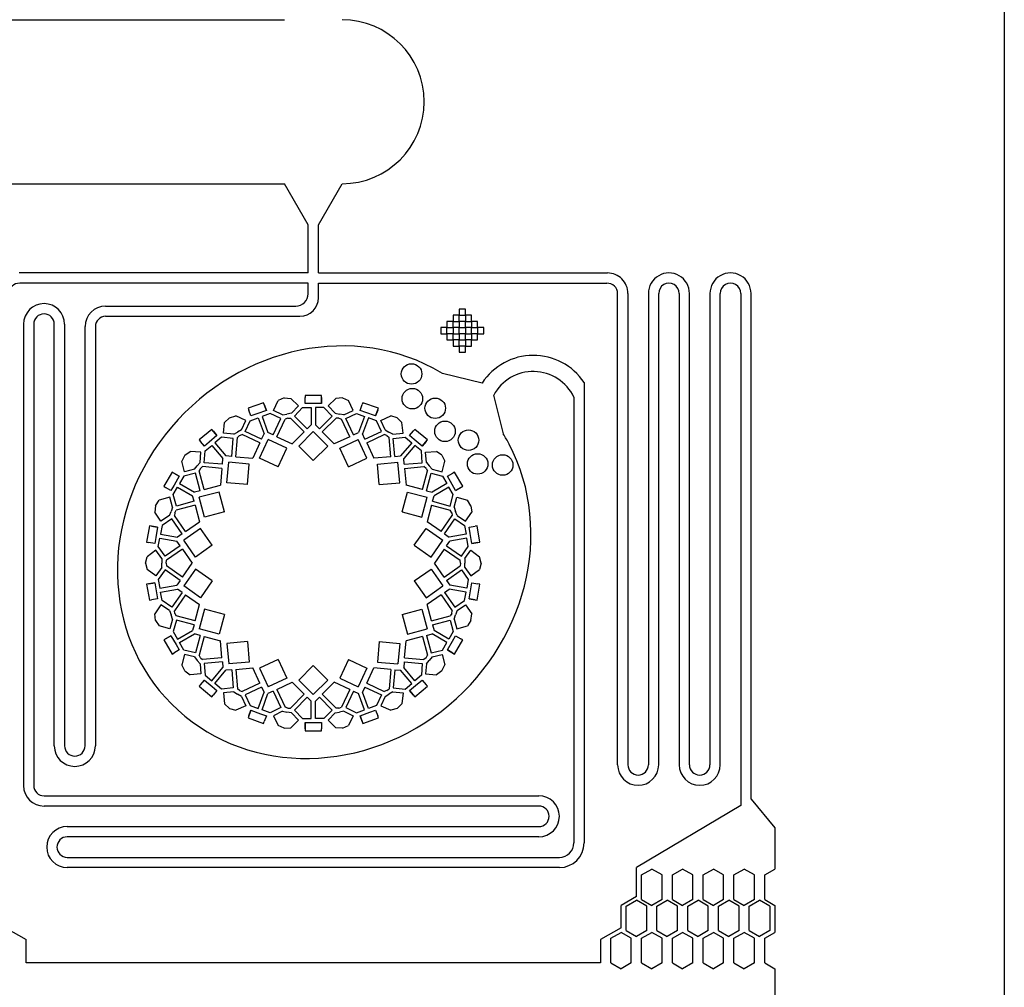
# Model space of a CAD drawing. Units: inches. Extents: x 13966 to 89104, y 93 to 201757.
# Drawn here: x 74838 to 79636, y 167938 to 172657 of the extents above; entities that cross this region are included whole.
import ezdxf

# ---------------------------------------------------------------- set-up
doc = ezdxf.new("R2010")
doc.units = ezdxf.units.IN

msp = doc.modelspace()

# ---------------------------------------------------------------- linework, layer by layer
for p, q in [((71908.9, 172656.8), (76127.9, 172656.8)), ((71908.9, 171856.8), (76127.9, 171856.8)), ((76243.4, 171656.8), (76127.9, 171856.8)), ((76293.4, 171656.8), (76408.9, 171856.8)), ((76243.4, 171421.5), (76243.4, 171656.8)), ((76293.4, 171521.5), (76293.4, 171656.8)), ((76293.4, 171421.5), (76293.4, 171521.5)), ((76243.4, 171421.5), (74835.2, 171421.6)), ((76293.4, 171421.5), (77701.7, 171421.6)), ((76243.4, 171371.5), (74837.5, 171371.5)), ((76243.4, 171320.1), (76243.4, 171371.5)), ((76293.4, 171300.1), (76293.4, 171371.5)), ((76293.4, 171371.5), (77699.3, 171371.5)), ((77751.7, 169023), (77751.7, 171321.6)), ((77801.7, 171321.6), (77801.7, 169023)), ((77901.7, 171321.6), (77901.7, 169023)), ((77951.7, 169023), (77951.7, 171321.6)), ((78051.7, 171321.6), (78051.7, 169022.9)), ((78101.7, 169023), (78101.7, 171321.6)), ((78201.7, 171321.6), (78201.7, 169023)), ((78251.7, 169023), (78251.7, 171321.6)), ((78351.7, 171321.6), (78351.7, 168824.9)), ((78401.7, 168854.7), (78401.7, 171321.6)), ((75256.2, 171260.1), (76183.4, 171260.1)), ((74856.2, 171171.9), (74856.1, 168921.8)), ((74906.2, 171171.9), (74906.1, 168921.8)), ((75006.2, 169115), (75006.2, 171171.9)), ((75056.2, 171171.9), (75056.2, 169115.1)), ((75256.2, 171210.1), (76203.4, 171210.1)), ((75156.2, 169115.3), (75156.2, 171160.1)), ((75206.2, 171160.1), (75206.2, 169115.3)), ((77091.3, 170884.6), (76898.2, 170932)), ((77588.4, 170887.4), (77588.4, 168642.5)), ((76026.3, 170789), (75951.1, 170761.7)), ((76040, 170751.4), (76026.3, 170789)), ((76073.8, 170751.4), (76097, 170799.3)), ((76126.4, 170812.2), (76097, 170799.3)), ((76126.4, 170812.2), (76158.5, 170810.2)), ((76126.4, 170812.2), (76126.4, 170812.2)), ((76196.7, 170773.1), (76158.5, 170810.2)), ((76308.4, 170824.7), (76228.4, 170824.7)), ((76228.4, 170824.7), (76228.4, 170814.7)), ((76228.4, 170784.7), (76228.4, 170814.7)), ((76308.4, 170784.7), (76308.4, 170824.7)), ((76308.4, 170814.7), (76308.4, 170784.7)), ((76340.2, 170773.1), (76378.4, 170810.2)), ((76410.5, 170812.2), (76378.4, 170810.2)), ((76410.5, 170812.2), (76410.5, 170812.2)), ((76410.5, 170812.2), (76439.9, 170799.3)), ((76463.1, 170751.4), (76439.9, 170799.3)), ((76510.6, 170789), (76507.2, 170779.6)), ((76585.8, 170761.7), (76510.6, 170789)), ((77147.5, 170825), (77194.4, 170636.9)), ((77538.4, 170816.3), (77538.4, 168642.5)), ((75951.1, 170761.7), (75954.5, 170752.3)), ((75964.8, 170724.1), (75954.5, 170752.3)), ((76040, 170751.4), (75993, 170734.3)), ((76029.7, 170779.6), (76040, 170751.4)), ((76118.8, 170729.6), (76073.8, 170751.4)), ((76161.9, 170737.2), (76196.7, 170773.1)), ((76176.2, 170723.3), (76216.4, 170764.7)), ((76216.4, 170764.7), (76258.4, 170764.7)), ((76258.4, 170784.7), (76228.4, 170784.7)), ((76308.4, 170784.7), (76258.4, 170784.7)), ((76258.4, 170764.7), (76258.4, 170680.6)), ((76320.5, 170764.7), (76278.4, 170764.7)), ((76278.4, 170764.7), (76278.4, 170680.6)), ((76360.7, 170723.3), (76320.5, 170764.7)), ((76375, 170737.2), (76340.2, 170773.1)), ((76418.1, 170729.6), (76463.1, 170751.4)), ((76496.9, 170751.4), (76507.2, 170779.6)), ((76525.1, 170741.2), (76496.9, 170751.4)), ((76572.1, 170724.1), (76525.1, 170741.2)), ((76572.1, 170724.1), (76585.8, 170761.7)), ((76582.3, 170752.3), (76572.1, 170724.1)), ((75830.8, 170639.9), (75836.3, 170692.9)), ((75859.5, 170715.1), (75836.3, 170692.9)), ((75859.5, 170715.1), (75890.3, 170724.1)), ((75859.5, 170715.1), (75859.5, 170715.1)), ((75938.9, 170702.3), (75890.3, 170724.1)), ((75918.5, 170656.7), (75938.9, 170702.3)), ((75936.7, 170648.5), (75960.3, 170701.2)), ((75960.3, 170701.2), (75999.8, 170715.5)), ((75993, 170734.3), (75964.8, 170724.1)), ((75999.8, 170715.5), (76028.6, 170636.6)), ((76058.1, 170736.8), (76018.6, 170722.4)), ((76018.6, 170722.4), (76047.4, 170643.4)), ((76110.1, 170711.6), (76058.1, 170736.8)), ((76072.7, 170631.6), (76110.1, 170711.6)), ((76090.9, 170623.1), (76130.9, 170709)), ((76118.8, 170729.6), (76140.3, 170733.4)), ((76143.8, 170713.7), (76130.9, 170709)), ((76161.9, 170737.2), (76140.3, 170733.4)), ((76143.8, 170713.7), (76157.5, 170713.7)), ((76224.5, 170646.7), (76157.5, 170713.7)), ((76238.7, 170660.8), (76176.2, 170723.3)), ((76298.2, 170660.8), (76360.7, 170723.3)), ((76312.4, 170646.7), (76379.4, 170713.7)), ((76375, 170737.2), (76396.6, 170733.4)), ((76393.1, 170713.7), (76379.4, 170713.7)), ((76393.1, 170713.7), (76406, 170709)), ((76418.1, 170729.6), (76396.6, 170733.4)), ((76446, 170623.1), (76406, 170709)), ((76426.8, 170711.6), (76478.8, 170736.8)), ((76464.1, 170631.6), (76426.8, 170711.6)), ((76478.8, 170736.8), (76518.3, 170722.4)), ((76518.3, 170722.4), (76489.5, 170643.4)), ((76537.1, 170715.5), (76508.3, 170636.6)), ((76576.6, 170701.2), (76537.1, 170715.5)), ((76600.2, 170648.5), (76576.6, 170701.2)), ((76598, 170702.3), (76646.6, 170724.1)), ((76618.4, 170656.7), (76598, 170702.3)), ((76677.4, 170715.1), (76646.6, 170724.1)), ((76677.4, 170715.1), (76700.6, 170692.9)), ((76677.4, 170715.1), (76677.4, 170715.1)), ((76706, 170639.9), (76700.6, 170692.9)), ((75773.3, 170659), (75712.1, 170607.6)), ((75799.1, 170628.4), (75773.3, 170659)), ((75779.8, 170651.4), (75799.1, 170628.4)), ((75880.6, 170634.8), (75899.5, 170645.8)), ((75918.5, 170656.7), (75899.5, 170645.8)), ((76016.7, 170611.2), (75936.7, 170648.5)), ((76072.7, 170631.6), (76047.4, 170643.4)), ((76224.5, 170646.7), (76165.9, 170588.1)), ((76197.7, 170577.5), (76268.4, 170648.2)), ((76238.7, 170660.8), (76258.4, 170680.6)), ((76339.2, 170577.5), (76268.4, 170648.2)), ((76298.2, 170660.8), (76278.4, 170680.6)), ((76312.4, 170646.7), (76370.9, 170588.1)), ((76464.1, 170631.6), (76489.5, 170643.4)), ((76520.1, 170611.2), (76600.2, 170648.5)), ((76618.4, 170656.7), (76637.4, 170645.8)), ((76656.3, 170634.8), (76637.4, 170645.8)), ((76737.8, 170628.4), (76757.1, 170651.4)), ((76763.5, 170659), (76757.1, 170651.4)), ((76824.8, 170607.6), (76763.5, 170659)), ((75712.1, 170607.6), (75718.5, 170600)), ((75737.8, 170577), (75718.5, 170600)), ((75760.8, 170596.3), (75737.8, 170577)), ((75799.1, 170628.4), (75760.8, 170596.3)), ((75821.1, 170620.8), (75788.9, 170593.8)), ((75788.9, 170593.8), (75843, 170529.4)), ((75878.5, 170614.9), (75821.1, 170620.8)), ((75880.6, 170634.8), (75830.8, 170639.9)), ((75870.8, 170527), (75878.5, 170614.9)), ((75890.8, 170525.2), (75899, 170619.6)), ((75909.5, 170628.4), (75899, 170619.6)), ((75909.5, 170628.4), (75922.4, 170633.1)), ((76008.3, 170593.1), (75922.4, 170633.1)), ((76006.8, 170518.9), (76049.1, 170609.5)), ((76016.7, 170611.2), (76028.6, 170636.6)), ((76139.7, 170567.2), (76049.1, 170609.5)), ((76090.9, 170623.1), (76165.9, 170588.1)), ((76446, 170623.1), (76370.9, 170588.1)), ((76397.2, 170567.2), (76487.8, 170609.5)), ((76530.1, 170518.9), (76487.8, 170609.5)), ((76520.1, 170611.2), (76508.3, 170636.6)), ((76528.6, 170593.1), (76614.5, 170633.1)), ((76627.4, 170628.4), (76614.5, 170633.1)), ((76627.4, 170628.4), (76637.9, 170619.6)), ((76646.1, 170525.2), (76637.9, 170619.6)), ((76656.3, 170634.8), (76706, 170639.9)), ((76658.3, 170614.9), (76715.8, 170620.8)), ((76666, 170527), (76658.3, 170614.9)), ((76748, 170593.8), (76693.9, 170529.4)), ((76715.8, 170620.8), (76748, 170593.8)), ((76760.8, 170609.1), (76737.8, 170628.4)), ((76799.1, 170577), (76760.8, 170609.1)), ((76799.1, 170577), (76824.8, 170607.6)), ((76818.4, 170600), (76799.1, 170577)), ((75641.9, 170532.5), (75667.8, 170551.5)), ((75720.9, 170547.7), (75667.8, 170551.5)), ((75717.3, 170497.8), (75720.9, 170547.7)), ((75737.2, 170496.4), (75741.4, 170553.9)), ((75741.4, 170553.9), (75773.6, 170580.9)), ((75773.6, 170580.9), (75827.6, 170516.5)), ((76008.3, 170593.1), (75973.3, 170518)), ((76097.4, 170476.6), (76139.7, 170567.2)), ((76268.4, 170506.8), (76197.7, 170577.5)), ((76268.4, 170506.8), (76339.2, 170577.5)), ((76439.5, 170476.6), (76397.2, 170567.2)), ((76528.6, 170593.1), (76563.6, 170518)), ((76763.3, 170580.9), (76709.2, 170516.5)), ((76795.5, 170553.9), (76763.3, 170580.9)), ((76799.6, 170496.4), (76795.5, 170553.9)), ((76816, 170547.7), (76869.1, 170551.5)), ((76819.6, 170497.8), (76816, 170547.7)), ((76895, 170532.5), (76869.1, 170551.5)), ((75641.9, 170532.5), (75627.7, 170503.7)), ((75640.7, 170452.1), (75627.7, 170503.7)), ((75641.9, 170532.5), (75641.9, 170532.5)), ((75717.3, 170497.8), (75703.2, 170481)), ((75825.2, 170488.7), (75827.6, 170516.5)), ((75870.8, 170527), (75843, 170529.4)), ((75847.4, 170398.5), (75856.1, 170498.1)), ((75955.8, 170489.4), (75856.1, 170498.1)), ((75890.8, 170525.2), (75973.3, 170518)), ((76097.4, 170476.6), (76006.8, 170518.9)), ((76439.5, 170476.6), (76530.1, 170518.9)), ((76646.1, 170525.2), (76563.6, 170518)), ((76581.1, 170489.4), (76680.7, 170498.1)), ((76666, 170527), (76693.9, 170529.4)), ((76689.5, 170398.5), (76680.7, 170498.1)), ((76711.7, 170488.7), (76709.2, 170516.5)), ((76819.6, 170497.8), (76833.7, 170481)), ((76895, 170532.5), (76909.2, 170503.7)), ((76895, 170532.5), (76895, 170532.5)), ((76896.2, 170452.1), (76909.2, 170503.7)), ((75580.1, 170450.4), (75540.1, 170381.1)), ((75614.8, 170430.4), (75580.1, 170450.4)), ((75689.2, 170464.3), (75640.7, 170452.1)), ((75689.2, 170464.3), (75703.2, 170481)), ((75718.5, 170468.2), (75711.7, 170456.3)), ((75736.2, 170364.8), (75711.7, 170456.3)), ((75718.5, 170468.2), (75729, 170477)), ((75823.5, 170468.7), (75729, 170477)), ((75825.2, 170488.7), (75737.2, 170496.4)), ((75823.5, 170468.7), (75816.2, 170386.2)), ((75947, 170389.8), (75955.8, 170489.4)), ((76589.8, 170389.8), (76581.1, 170489.4)), ((76711.7, 170488.7), (76799.6, 170496.4)), ((76713.4, 170468.7), (76807.8, 170477)), ((76713.4, 170468.7), (76720.6, 170386.2)), ((76800.7, 170364.8), (76825.2, 170456.3)), ((76818.3, 170468.2), (76807.8, 170477)), ((76818.3, 170468.2), (76825.2, 170456.3)), ((76847.7, 170464.3), (76833.7, 170481)), ((76847.7, 170464.3), (76896.2, 170452.1)), ((76956.8, 170450.4), (76948.1, 170445.4)), ((76996.8, 170381.1), (76956.8, 170450.4)), ((75588.8, 170445.4), (75614.8, 170430.4)), ((75614.8, 170430.4), (75589.8, 170387.1)), ((75638.1, 170430.8), (75617.1, 170394.4)), ((75694.1, 170444.9), (75638.1, 170430.8)), ((75716.9, 170359.6), (75694.1, 170444.9)), ((76820, 170359.6), (76842.8, 170444.9)), ((76842.8, 170444.9), (76898.8, 170430.8)), ((76898.8, 170430.8), (76919.8, 170394.4)), ((76922.1, 170430.4), (76948.1, 170445.4)), ((76937.1, 170404.4), (76922.1, 170430.4)), ((76962.1, 170361.1), (76937.1, 170404.4)), ((75540.1, 170381.1), (75548.8, 170376.1)), ((75574.8, 170361.1), (75548.8, 170376.1)), ((75589.8, 170387.1), (75574.8, 170361.1)), ((75586.1, 170340.7), (75607.1, 170377.1)), ((75607.1, 170377.1), (75679.9, 170335)), ((75617.1, 170394.4), (75689.9, 170352.4)), ((75716.9, 170359.6), (75689.9, 170352.4)), ((75736.2, 170364.8), (75816.2, 170386.2)), ((75947, 170389.8), (75847.4, 170398.5)), ((76589.8, 170389.8), (76689.5, 170398.5)), ((76800.7, 170364.8), (76720.6, 170386.2)), ((76820, 170359.6), (76847, 170352.4)), ((76919.8, 170394.4), (76847, 170352.4)), ((76929.8, 170377.1), (76857, 170335)), ((76950.8, 170340.7), (76929.8, 170377.1)), ((76962.1, 170361.1), (76996.8, 170381.1)), ((76988.1, 170376.1), (76962.1, 170361.1)), ((75499.9, 170286.5), (75517.7, 170313.2)), ((75568.9, 170327.8), (75517.7, 170313.2)), ((75582.6, 170279.7), (75568.9, 170327.8)), ((75601.8, 170285.1), (75586.1, 170340.7)), ((75687.1, 170308), (75601.8, 170285.1)), ((75687.1, 170308), (75679.9, 170335)), ((75809.5, 170353.4), (75713, 170327.5)), ((75738.8, 170230.9), (75713, 170327.5)), ((75835.4, 170256.8), (75809.5, 170353.4)), ((76701.5, 170256.8), (76727.3, 170353.4)), ((76727.3, 170353.4), (76823.9, 170327.5)), ((76798, 170230.9), (76823.9, 170327.5)), ((76849.8, 170308), (76857, 170335)), ((76849.8, 170308), (76935.1, 170285.1)), ((76935.1, 170285.1), (76950.8, 170340.7)), ((76954.3, 170279.7), (76968, 170327.8)), ((76968, 170327.8), (77019.2, 170313.2)), ((77037, 170286.5), (77019.2, 170313.2)), ((75499.9, 170286.5), (75496.3, 170254.6)), ((75499.9, 170286.5), (75499.9, 170286.5)), ((75567.6, 170238.6), (75575.1, 170259.1)), ((75582.6, 170279.7), (75575.1, 170259.1)), ((75593.9, 170252.3), (75600.7, 170264.2)), ((75692.3, 170288.7), (75600.7, 170264.2)), ((75692.3, 170288.7), (75713.7, 170208.7)), ((76844.6, 170288.7), (76823.2, 170208.7)), ((76844.6, 170288.7), (76936.1, 170264.2)), ((76943, 170252.3), (76936.1, 170264.2)), ((76954.3, 170279.7), (76961.8, 170259.1)), ((76969.3, 170238.6), (76961.8, 170259.1)), ((77037, 170286.5), (77040.5, 170254.6)), ((77037, 170286.5), (77037, 170286.5)), ((75526.2, 170210.5), (75496.3, 170254.6)), ((75567.6, 170238.6), (75526.2, 170210.5)), ((75578.8, 170222), (75531.1, 170189.6)), ((75629.5, 170149.7), (75578.8, 170222)), ((75593.9, 170252.3), (75591.5, 170238.8)), ((75645.9, 170161.2), (75591.5, 170238.8)), ((75835.4, 170256.8), (75738.8, 170230.9)), ((76701.5, 170256.8), (76798, 170230.9)), ((76891, 170161.2), (76945.4, 170238.8)), ((76907.4, 170149.7), (76958, 170222)), ((76943, 170252.3), (76945.4, 170238.8)), ((76958, 170222), (77005.8, 170189.6)), ((76969.3, 170238.6), (77010.6, 170210.5)), ((77010.6, 170210.5), (77040.5, 170254.6)), ((75469.9, 170188.2), (75456, 170109.4)), ((75509.3, 170181.2), (75469.9, 170188.2)), ((75479.8, 170186.5), (75509.3, 170181.2)), ((75509.3, 170181.2), (75500.6, 170132)), ((75531.1, 170189.6), (75523.8, 170148.2)), ((75718.7, 170175.5), (75636.8, 170118.2)), ((75645.9, 170161.2), (75713.7, 170208.7)), ((75776, 170093.6), (75718.7, 170175.5)), ((76760.8, 170093.6), (76818.2, 170175.5)), ((76818.2, 170175.5), (76900.1, 170118.2)), ((76891, 170161.2), (76823.2, 170208.7)), ((77005.8, 170189.6), (77013.1, 170148.2)), ((77027.6, 170181.2), (77057.1, 170186.5)), ((77032.8, 170151.7), (77027.6, 170181.2)), ((77067, 170188.2), (77057.1, 170186.5)), ((77080.9, 170109.4), (77067, 170188.2)), ((75500.6, 170132), (75495.4, 170102.5)), ((75513, 170087.1), (75520.3, 170128.5)), ((75520.3, 170128.5), (75603.1, 170113.9)), ((75523.8, 170148.2), (75606.6, 170133.6)), ((75619.1, 170091), (75603.1, 170113.9)), ((75629.5, 170149.7), (75606.6, 170133.6)), ((75694.1, 170036.2), (75636.8, 170118.2)), ((76842.8, 170036.2), (76900.1, 170118.2)), ((76907.4, 170149.7), (76930.3, 170133.6)), ((76917.7, 170091), (76933.8, 170113.9)), ((77013.1, 170148.2), (76930.3, 170133.6)), ((77016.6, 170128.5), (76933.8, 170113.9)), ((77023.9, 170087.1), (77016.6, 170128.5)), ((77041.5, 170102.5), (77032.8, 170151.7)), ((75456, 170109.4), (75465.9, 170107.7)), ((75501.3, 170069.2), (75458.1, 170038)), ((75495.4, 170102.5), (75465.9, 170107.7)), ((75530.6, 170028.6), (75501.3, 170069.2)), ((75546.8, 170040.4), (75513, 170087.1)), ((75619.1, 170091), (75546.8, 170040.4)), ((75630.6, 170074.6), (75553, 170020.3)), ((75630.6, 170074.6), (75678.1, 170006.8)), ((75776, 170093.6), (75694.1, 170036.2)), ((76760.8, 170093.6), (76842.8, 170036.2)), ((76906.3, 170074.6), (76858.8, 170006.8)), ((76906.3, 170074.6), (76983.9, 170020.3)), ((76917.7, 170091), (76990.1, 170040.4)), ((76990.1, 170040.4), (77023.9, 170087.1)), ((77006.3, 170028.6), (77035.6, 170069.2)), ((77035.6, 170069.2), (77078.7, 170038)), ((77041.5, 170102.5), (77080.9, 170109.4)), ((77071, 170107.7), (77041.5, 170102.5)), ((75450.5, 170006.8), (75458.1, 170038)), ((75530.6, 170028.6), (75530.6, 170006.8)), ((75550.6, 170006.8), (75553, 170020.3)), ((76986.3, 170006.8), (76983.9, 170020.3)), ((77006.3, 170028.6), (77006.3, 170006.8)), ((77086.3, 170006.8), (77078.7, 170038)), ((75450.5, 170006.8), (75450.5, 170006.8)), ((75450.5, 170006.8), (75458.1, 169975.6)), ((75501.3, 169944.4), (75458.1, 169975.6)), ((75530.6, 169984.9), (75501.3, 169944.4)), ((75546.8, 169973.2), (75513, 169926.4)), ((75530.6, 169984.9), (75530.6, 170006.8)), ((75619.1, 169922.5), (75546.8, 169973.2)), ((75550.6, 170006.8), (75553, 169993.3)), ((75630.6, 169938.9), (75553, 169993.3)), ((75630.6, 169938.9), (75678.1, 170006.8)), ((75694.1, 169977.3), (75636.8, 169895.4)), ((75776, 169919.9), (75694.1, 169977.3)), ((76760.8, 169919.9), (76842.8, 169977.3)), ((76842.8, 169977.3), (76900.1, 169895.4)), ((76906.3, 169938.9), (76858.8, 170006.8)), ((76906.3, 169938.9), (76983.9, 169993.3)), ((76917.7, 169922.5), (76990.1, 169973.2)), ((76986.3, 170006.8), (76983.9, 169993.3)), ((76990.1, 169973.2), (77023.9, 169926.4)), ((77006.3, 169984.9), (77006.3, 170006.8)), ((77006.3, 169984.9), (77035.6, 169944.4)), ((77035.6, 169944.4), (77078.7, 169975.6)), ((77086.3, 170006.8), (77078.7, 169975.6)), ((77086.3, 170006.8), (77086.3, 170006.8)), ((75513, 169926.4), (75520.3, 169885)), ((75619.1, 169922.5), (75603.1, 169899.6)), ((76917.7, 169922.5), (76933.8, 169899.6)), ((77023.9, 169926.4), (77016.6, 169885)), ((75495.4, 169911.1), (75456, 169904.1)), ((75456, 169904.1), (75469.9, 169825.3)), ((75465.9, 169905.9), (75495.4, 169911.1)), ((75495.4, 169911.1), (75504.1, 169861.8)), ((75520.3, 169885), (75603.1, 169899.6)), ((75523.8, 169865.3), (75606.6, 169879.9)), ((75629.5, 169863.9), (75606.6, 169879.9)), ((75718.7, 169838), (75636.8, 169895.4)), ((75776, 169919.9), (75718.7, 169838)), ((76760.8, 169919.9), (76818.2, 169838)), ((76818.2, 169838), (76900.1, 169895.4)), ((76907.4, 169863.9), (76930.3, 169879.9)), ((77013.1, 169865.3), (76930.3, 169879.9)), ((77016.6, 169885), (76933.8, 169899.6)), ((77027.6, 169832.3), (77036.3, 169881.5)), ((77036.3, 169881.5), (77041.5, 169911.1)), ((77041.5, 169911.1), (77071, 169905.9)), ((77067, 169825.3), (77080.9, 169904.1)), ((77080.9, 169904.1), (77071, 169905.9)), ((75469.9, 169825.3), (75479.8, 169827.1)), ((75509.3, 169832.3), (75479.8, 169827.1)), ((75504.1, 169861.8), (75509.3, 169832.3)), ((75531.1, 169823.9), (75523.8, 169865.3)), ((75629.5, 169863.9), (75578.8, 169791.5)), ((75645.9, 169852.4), (75591.5, 169774.7)), ((75645.9, 169852.4), (75713.7, 169804.9)), ((76891, 169852.4), (76823.2, 169804.9)), ((76891, 169852.4), (76945.4, 169774.7)), ((76907.4, 169863.9), (76958, 169791.5)), ((77005.8, 169823.9), (77013.1, 169865.3)), ((77057.1, 169827.1), (77027.6, 169832.3)), ((77027.6, 169832.3), (77067, 169825.3)), ((75526.2, 169803), (75496.3, 169759)), ((75567.6, 169775), (75526.2, 169803)), ((75578.8, 169791.5), (75531.1, 169823.9)), ((75692.3, 169724.9), (75713.7, 169804.9)), ((75738.8, 169782.7), (75713, 169686.1)), ((75835.4, 169756.8), (75738.8, 169782.7)), ((76701.5, 169756.8), (76798, 169782.7)), ((76798, 169782.7), (76823.9, 169686.1)), ((76844.6, 169724.9), (76823.2, 169804.9)), ((76958, 169791.5), (77005.8, 169823.9)), ((76969.3, 169775), (77010.6, 169803)), ((77010.6, 169803), (77040.5, 169759)), ((75499.9, 169727), (75496.3, 169759)), ((75567.6, 169775), (75575.1, 169754.4)), ((75582.6, 169733.9), (75568.9, 169685.8)), ((75582.6, 169733.9), (75575.1, 169754.4)), ((75593.9, 169761.3), (75591.5, 169774.7)), ((75593.9, 169761.3), (75600.7, 169749.4)), ((75692.3, 169724.9), (75600.7, 169749.4)), ((75835.4, 169756.8), (75809.5, 169660.2)), ((76701.5, 169756.8), (76727.3, 169660.2)), ((76844.6, 169724.9), (76936.1, 169749.4)), ((76943, 169761.3), (76936.1, 169749.4)), ((76943, 169761.3), (76945.4, 169774.7)), ((76954.3, 169733.9), (76961.8, 169754.4)), ((76954.3, 169733.9), (76968, 169685.8)), ((76969.3, 169775), (76961.8, 169754.4)), ((77037, 169727), (77040.5, 169759)), ((75499.9, 169727), (75499.9, 169727)), ((75499.9, 169727), (75517.7, 169700.3)), ((75568.9, 169685.8), (75517.7, 169700.3)), ((75601.8, 169728.4), (75586.1, 169672.9)), ((75687.1, 169705.5), (75601.8, 169728.4)), ((75687.1, 169705.5), (75679.9, 169678.5)), ((75809.5, 169660.2), (75713, 169686.1)), ((76727.3, 169660.2), (76823.9, 169686.1)), ((76849.8, 169705.5), (76935.1, 169728.4)), ((76849.8, 169705.5), (76857, 169678.5)), ((76935.1, 169728.4), (76950.8, 169672.9)), ((76968, 169685.8), (77019.2, 169700.3)), ((77037, 169727), (77019.2, 169700.3)), ((77037, 169727), (77037, 169727)), ((75574.8, 169652.5), (75540.1, 169632.5)), ((75548.8, 169637.5), (75574.8, 169652.5)), ((75574.8, 169652.5), (75599.8, 169609.2)), ((75586.1, 169672.9), (75607.1, 169636.5)), ((75607.1, 169636.5), (75679.9, 169678.5)), ((75617.1, 169619.2), (75689.9, 169661.2)), ((75716.9, 169653.9), (75689.9, 169661.2)), ((75716.9, 169653.9), (75694.1, 169568.6)), ((75736.2, 169648.8), (75711.7, 169557.2)), ((75736.2, 169648.8), (75816.2, 169627.3)), ((76800.7, 169648.8), (76720.6, 169627.3)), ((76800.7, 169648.8), (76825.2, 169557.2)), ((76820, 169653.9), (76847, 169661.2)), ((76820, 169653.9), (76842.8, 169568.6)), ((76919.8, 169619.2), (76847, 169661.2)), ((76929.8, 169636.5), (76857, 169678.5)), ((76950.8, 169672.9), (76929.8, 169636.5)), ((76947.1, 169626.5), (76962.1, 169652.5)), ((76962.1, 169652.5), (76988.1, 169637.5)), ((76996.8, 169632.5), (76988.1, 169637.5)), ((75540.1, 169632.5), (75580.1, 169563.2)), ((75599.8, 169609.2), (75614.8, 169583.2)), ((75638.1, 169582.8), (75617.1, 169619.2)), ((75823.5, 169544.8), (75816.2, 169627.3)), ((75947, 169623.7), (75847.4, 169615)), ((75847.4, 169615), (75856.1, 169515.4)), ((75947, 169623.7), (75955.8, 169524.1)), ((76589.8, 169623.7), (76581.1, 169524.1)), ((76589.8, 169623.7), (76689.5, 169615)), ((76689.5, 169615), (76680.7, 169515.4)), ((76713.4, 169544.8), (76720.6, 169627.3)), ((76898.8, 169582.8), (76919.8, 169619.2)), ((76922.1, 169583.2), (76947.1, 169626.5)), ((76956.8, 169563.2), (76996.8, 169632.5)), ((75580.1, 169563.2), (75588.8, 169568.2)), ((75614.8, 169583.2), (75588.8, 169568.2)), ((75640.7, 169561.5), (75627.7, 169509.8)), ((75694.1, 169568.6), (75638.1, 169582.8)), ((75689.2, 169549.3), (75640.7, 169561.5)), ((75689.2, 169549.3), (75703.2, 169532.5)), ((75718.5, 169545.4), (75711.7, 169557.2)), ((75718.5, 169545.4), (75729, 169536.5)), ((75823.5, 169544.8), (75729, 169536.5)), ((76713.4, 169544.8), (76807.8, 169536.5)), ((76818.3, 169545.4), (76807.8, 169536.5)), ((76818.3, 169545.4), (76825.2, 169557.2)), ((76847.7, 169549.3), (76833.7, 169532.5)), ((76842.8, 169568.6), (76898.8, 169582.8)), ((76847.7, 169549.3), (76896.2, 169561.5)), ((76896.2, 169561.5), (76909.2, 169509.8)), ((76948.1, 169568.2), (76922.1, 169583.2)), ((76922.1, 169583.2), (76956.8, 169563.2)), ((75641.9, 169481), (75627.7, 169509.8)), ((75717.3, 169515.7), (75703.2, 169532.5)), ((75717.3, 169515.7), (75720.9, 169465.9)), ((75825.2, 169524.9), (75737.2, 169517.2)), ((75737.2, 169517.2), (75741.4, 169459.6)), ((75773.6, 169432.6), (75827.6, 169497)), ((75825.2, 169524.9), (75827.6, 169497)), ((75955.8, 169524.1), (75856.1, 169515.4)), ((75890.8, 169488.3), (75973.3, 169495.5)), ((76008.3, 169420.5), (75973.3, 169495.5)), ((76097.4, 169536.9), (76006.8, 169494.7)), ((76006.8, 169494.7), (76049.1, 169404)), ((76097.4, 169536.9), (76139.7, 169446.3)), ((76268.4, 169506.8), (76197.7, 169436.1)), ((76268.4, 169506.8), (76339.2, 169436.1)), ((76439.5, 169536.9), (76397.2, 169446.3)), ((76439.5, 169536.9), (76530.1, 169494.7)), ((76530.1, 169494.7), (76487.8, 169404)), ((76528.6, 169420.5), (76563.6, 169495.5)), ((76646.1, 169488.3), (76563.6, 169495.5)), ((76581.1, 169524.1), (76680.7, 169515.4)), ((76711.7, 169524.9), (76709.2, 169497)), ((76763.3, 169432.6), (76709.2, 169497)), ((76711.7, 169524.9), (76799.6, 169517.2)), ((76799.6, 169517.2), (76795.5, 169459.6)), ((76819.6, 169515.7), (76816, 169465.9)), ((76819.6, 169515.7), (76833.7, 169532.5)), ((76895, 169481), (76909.2, 169509.8)), ((75641.9, 169481), (75641.9, 169481)), ((75641.9, 169481), (75667.8, 169462)), ((75720.9, 169465.9), (75667.8, 169462)), ((75741.4, 169459.6), (75773.6, 169432.6)), ((75788.9, 169419.8), (75843, 169484.1)), ((75870.8, 169486.6), (75843, 169484.1)), ((75870.8, 169486.6), (75878.5, 169398.6)), ((75890.8, 169488.3), (75899, 169393.9)), ((76139.7, 169446.3), (76049.1, 169404)), ((76397.2, 169446.3), (76487.8, 169404)), ((76646.1, 169488.3), (76637.9, 169393.9)), ((76666, 169486.6), (76658.3, 169398.6)), ((76666, 169486.6), (76693.9, 169484.1)), ((76748, 169419.8), (76693.9, 169484.1)), ((76795.5, 169459.6), (76763.3, 169432.6)), ((76816, 169465.9), (76869.1, 169462)), ((76895, 169481), (76869.1, 169462)), ((76895, 169481), (76895, 169481)), ((75737.8, 169436.6), (75712.1, 169405.9)), ((75712.1, 169405.9), (75773.3, 169354.5)), ((75718.5, 169413.6), (75737.8, 169436.6)), ((75737.8, 169436.6), (75776.1, 169404.4)), ((75776.1, 169404.4), (75799.1, 169385.1)), ((75821.1, 169392.7), (75788.9, 169419.8)), ((75878.5, 169398.6), (75821.1, 169392.7)), ((76008.3, 169420.5), (75922.4, 169380.4)), ((76016.7, 169402.3), (75936.7, 169365)), ((76016.7, 169402.3), (76028.6, 169377)), ((76090.9, 169390.4), (76165.9, 169425.4)), ((76224.5, 169366.9), (76165.9, 169425.4)), ((76197.7, 169436.1), (76268.4, 169365.3)), ((76339.2, 169436.1), (76268.4, 169365.3)), ((76312.4, 169366.9), (76370.9, 169425.4)), ((76446, 169390.4), (76370.9, 169425.4)), ((76520.1, 169402.3), (76508.3, 169377)), ((76520.1, 169402.3), (76600.2, 169365)), ((76528.6, 169420.5), (76614.5, 169380.4)), ((76658.3, 169398.6), (76715.8, 169392.7)), ((76715.8, 169392.7), (76748, 169419.8)), ((76737.8, 169385.1), (76776.1, 169417.3)), ((76763.5, 169354.5), (76824.8, 169405.9)), ((76776.1, 169417.3), (76799.1, 169436.6)), ((76799.1, 169436.6), (76818.4, 169413.6)), ((76824.8, 169405.9), (76818.4, 169413.6)), ((75773.3, 169354.5), (75779.8, 169362.2)), ((75799.1, 169385.1), (75779.8, 169362.2)), ((75880.6, 169378.7), (75830.8, 169373.6)), ((75830.8, 169373.6), (75836.3, 169320.6)), ((75880.6, 169378.7), (75899.5, 169367.8)), ((75909.5, 169385.1), (75899, 169393.9)), ((75918.5, 169356.8), (75899.5, 169367.8)), ((75909.5, 169385.1), (75922.4, 169380.4)), ((75918.5, 169356.8), (75938.9, 169311.2)), ((75936.7, 169365), (75960.3, 169312.4)), ((75999.8, 169298), (76028.6, 169377)), ((76018.6, 169291.2), (76047.4, 169370.1)), ((76072.7, 169382), (76047.4, 169370.1)), ((76072.7, 169382), (76110.1, 169301.9)), ((76090.9, 169390.4), (76130.9, 169304.5)), ((76224.5, 169366.9), (76157.5, 169299.8)), ((76238.7, 169352.7), (76176.2, 169290.3)), ((76238.7, 169352.7), (76258.4, 169332.9)), ((76298.2, 169352.7), (76278.4, 169332.9)), ((76298.2, 169352.7), (76360.7, 169290.3)), ((76312.4, 169366.9), (76379.4, 169299.8)), ((76446, 169390.4), (76406, 169304.5)), ((76464.1, 169382), (76426.8, 169301.9)), ((76464.1, 169382), (76489.5, 169370.1)), ((76518.3, 169291.2), (76489.5, 169370.1)), ((76537.1, 169298), (76508.3, 169377)), ((76600.2, 169365), (76576.6, 169312.4)), ((76618.4, 169356.8), (76598, 169311.2)), ((76627.4, 169385.1), (76614.5, 169380.4)), ((76618.4, 169356.8), (76637.4, 169367.8)), ((76627.4, 169385.1), (76637.9, 169393.9)), ((76656.3, 169378.7), (76637.4, 169367.8)), ((76656.3, 169378.7), (76706, 169373.6)), ((76706, 169373.6), (76700.6, 169320.6)), ((76757.1, 169362.2), (76737.8, 169385.1)), ((76737.8, 169385.1), (76763.5, 169354.5)), ((75859.5, 169298.4), (75836.3, 169320.6)), ((75859.5, 169298.4), (75859.5, 169298.4)), ((75859.5, 169298.4), (75890.3, 169289.4)), ((75938.9, 169311.2), (75890.3, 169289.4)), ((75960.3, 169312.4), (75999.8, 169298)), ((76110.1, 169301.9), (76058.1, 169276.8)), ((76143.8, 169299.8), (76130.9, 169304.5)), ((76143.8, 169299.8), (76157.5, 169299.8)), ((76258.4, 169248.9), (76258.4, 169332.9)), ((76278.4, 169248.9), (76278.4, 169332.9)), ((76393.1, 169299.8), (76379.4, 169299.8)), ((76393.1, 169299.8), (76406, 169304.5)), ((76426.8, 169301.9), (76478.8, 169276.8)), ((76576.6, 169312.4), (76537.1, 169298)), ((76598, 169311.2), (76646.6, 169289.4)), ((76677.4, 169298.4), (76646.6, 169289.4)), ((76677.4, 169298.4), (76700.6, 169320.6)), ((76677.4, 169298.4), (76677.4, 169298.4)), ((75964.8, 169289.5), (75951.1, 169251.9)), ((75951.1, 169251.9), (76026.3, 169224.5)), ((75954.5, 169261.3), (75964.8, 169289.5)), ((75964.8, 169289.5), (76011.8, 169272.4)), ((76011.8, 169272.4), (76040, 169262.1)), ((76058.1, 169276.8), (76018.6, 169291.2)), ((76040, 169262.1), (76029.7, 169233.9)), ((76118.8, 169283.9), (76073.8, 169262.1)), ((76073.8, 169262.1), (76097, 169214.2)), ((76118.8, 169283.9), (76140.3, 169280.1)), ((76161.9, 169276.3), (76140.3, 169280.1)), ((76161.9, 169276.3), (76196.7, 169240.5)), ((76176.2, 169290.3), (76216.4, 169248.9)), ((76360.7, 169290.3), (76320.5, 169248.9)), ((76375, 169276.3), (76340.2, 169240.5)), ((76375, 169276.3), (76396.6, 169280.1)), ((76418.1, 169283.9), (76396.6, 169280.1)), ((76418.1, 169283.9), (76463.1, 169262.1)), ((76463.1, 169262.1), (76439.9, 169214.2)), ((76478.8, 169276.8), (76518.3, 169291.2)), ((76496.9, 169262.1), (76543.9, 169279.2)), ((76507.2, 169233.9), (76496.9, 169262.1)), ((76496.9, 169262.1), (76510.6, 169224.5)), ((76510.6, 169224.5), (76585.8, 169251.9)), ((76543.9, 169279.2), (76572.1, 169289.5)), ((76572.1, 169289.5), (76582.3, 169261.3)), ((76585.8, 169251.9), (76582.3, 169261.3)), ((76026.3, 169224.5), (76029.7, 169233.9)), ((76126.4, 169201.3), (76097, 169214.2)), ((76126.4, 169201.3), (76158.5, 169203.4)), ((76196.7, 169240.5), (76158.5, 169203.4)), ((76216.4, 169248.9), (76258.4, 169248.9)), ((76228.4, 169198.9), (76228.4, 169228.9)), ((76228.4, 169228.9), (76278.4, 169228.9)), ((76228.4, 169228.9), (76228.4, 169188.9)), ((76320.5, 169248.9), (76278.4, 169248.9)), ((76278.4, 169228.9), (76308.4, 169228.9)), ((76308.4, 169228.9), (76308.4, 169198.9)), ((76340.2, 169240.5), (76378.4, 169203.4)), ((76410.5, 169201.3), (76378.4, 169203.4)), ((76410.5, 169201.3), (76439.9, 169214.2)), ((76126.4, 169201.3), (76126.4, 169201.3)), ((76228.4, 169188.9), (76308.4, 169188.9)), ((76308.4, 169188.9), (76308.4, 169198.9)), ((76410.5, 169201.3), (76410.5, 169201.3)), ((74956.1, 168871.8), (77367.7, 168871.8)), ((74956.1, 168871.8), (74956.1, 168871.8)), ((75048.4, 168871.8), (75048.4, 168871.8)), ((77367.7, 168821.8), (74956.1, 168821.8)), ((78351.7, 168824.9), (77843.4, 168521.6)), ((78401.7, 168854.7), (78518.4, 168714.9)), ((75069.2, 168721.8), (77367.7, 168721.8)), ((78518.4, 168714.9), (78518.4, 168514.9)), ((77367.7, 168671.8), (75069.2, 168671.8)), ((75069.2, 168571.8), (77467.7, 168571.8)), ((77467.7, 168521.8), (75069.2, 168521.8)), ((77843.4, 168380.5), (77843.4, 168521.6)), ((77868.4, 168486.1), (77918.4, 168514.9)), ((77868.4, 168366.1), (77868.4, 168486.1)), ((77968.4, 168486.1), (77918.4, 168514.9)), ((77968.4, 168366.1), (77968.4, 168486.1)), ((78018.4, 168486.1), (78068.4, 168514.9)), ((78018.4, 168366.1), (78018.4, 168486.1)), ((78118.4, 168486.1), (78068.4, 168514.9)), ((78118.4, 168366.1), (78118.4, 168486.1)), ((78168.4, 168486.1), (78218.4, 168514.9)), ((78168.4, 168366.1), (78168.4, 168486.1)), ((78268.4, 168486.1), (78218.4, 168514.9)), ((78268.4, 168366.1), (78268.4, 168486.1)), ((78318.4, 168486.1), (78368.4, 168514.9)), ((78318.4, 168366.1), (78318.4, 168486.1)), ((78418.4, 168486.1), (78368.4, 168514.9)), ((78418.4, 168366.1), (78418.4, 168486.1)), ((78468.4, 168486.1), (78518.4, 168514.9)), ((78468.4, 168366.1), (78468.4, 168486.1)), ((77843.4, 168380.5), (77768.4, 168337.2)), ((77793.4, 168334.3), (77843.4, 168363.2)), ((77893.4, 168334.3), (77843.4, 168363.2)), ((77868.4, 168366.1), (77918.4, 168337.2)), ((77968.4, 168366.1), (77918.4, 168337.2)), ((77943.4, 168334.3), (77993.4, 168363.2)), ((78043.4, 168334.3), (77993.4, 168363.2)), ((78018.4, 168366.1), (78068.4, 168337.2)), ((78118.4, 168366.1), (78068.4, 168337.2)), ((78093.4, 168334.3), (78143.4, 168363.2)), ((78193.4, 168334.3), (78143.4, 168363.2)), ((78168.4, 168366.1), (78218.4, 168337.2)), ((78268.4, 168366.1), (78218.4, 168337.2)), ((78243.4, 168334.3), (78293.4, 168363.2)), ((78343.4, 168334.3), (78293.4, 168363.2)), ((78318.4, 168366.1), (78368.4, 168337.2)), ((78418.4, 168366.1), (78368.4, 168337.2)), ((78393.4, 168334.3), (78443.4, 168363.2)), ((78493.4, 168334.3), (78443.4, 168363.2)), ((78468.4, 168366.1), (78518.4, 168337.2)), ((77768.4, 168228.7), (77768.4, 168337.2)), ((77793.4, 168214.3), (77793.4, 168334.3)), ((77893.4, 168214.3), (77893.4, 168334.3)), ((77943.4, 168214.3), (77943.4, 168334.3)), ((78043.4, 168214.3), (78043.4, 168334.3)), ((78093.4, 168214.3), (78093.4, 168334.3)), ((78193.4, 168214.3), (78193.4, 168334.3)), ((78243.4, 168214.3), (78243.4, 168334.3)), ((78343.4, 168214.3), (78343.4, 168334.3)), ((78393.4, 168214.3), (78393.4, 168334.3)), ((78493.4, 168334.3), (78493.4, 168214.3)), ((78518.4, 168337.2), (78518.4, 168205.6)), ((74768.4, 168228.7), (74868.4, 168171)), ((77768.4, 168228.7), (77668.4, 168171)), ((77718.4, 168176.8), (77768.4, 168205.6)), ((77818.4, 168176.8), (77768.4, 168205.6)), ((77793.4, 168214.3), (77843.4, 168185.4)), ((77893.4, 168214.3), (77843.4, 168185.4)), ((77868.4, 168176.8), (77918.4, 168205.6)), ((77968.4, 168176.8), (77918.4, 168205.6)), ((77943.4, 168214.3), (77993.4, 168185.4)), ((78043.4, 168214.3), (77993.4, 168185.4)), ((78018.4, 168176.8), (78068.4, 168205.6)), ((78118.4, 168176.8), (78068.4, 168205.6)), ((78093.4, 168214.3), (78143.4, 168185.4)), ((78193.4, 168214.3), (78143.4, 168185.4)), ((78168.4, 168176.8), (78218.4, 168205.6)), ((78268.4, 168176.8), (78218.4, 168205.6)), ((78243.4, 168214.3), (78293.4, 168185.4)), ((78343.4, 168214.3), (78293.4, 168185.4)), ((78318.4, 168176.8), (78368.4, 168205.6)), ((78418.4, 168176.8), (78368.4, 168205.6)), ((78393.4, 168214.3), (78443.4, 168185.4)), ((78493.4, 168214.3), (78443.4, 168185.4)), ((78468.4, 168176.8), (78518.4, 168205.6)), ((74868.4, 168056.8), (74868.4, 168171)), ((77668.4, 168171), (77668.4, 168056.8)), ((77718.4, 168056.8), (77718.4, 168176.8)), ((77818.4, 168056.8), (77818.4, 168176.8)), ((77868.4, 168056.8), (77868.4, 168176.8)), ((77968.4, 168056.8), (77968.4, 168176.8)), ((78018.4, 168056.8), (78018.4, 168176.8)), ((78118.4, 168056.8), (78118.4, 168176.8)), ((78168.4, 168056.8), (78168.4, 168176.8)), ((78268.4, 168056.8), (78268.4, 168176.8)), ((78318.4, 168056.8), (78318.4, 168176.8)), ((78418.4, 168056.8), (78418.4, 168176.8)), ((78468.4, 168056.8), (78468.4, 168176.8)), ((77668.4, 168056.8), (74868.4, 168056.8)), ((77718.4, 168056.8), (77768.4, 168027.9)), ((77818.4, 168056.8), (77768.4, 168027.9)), ((77868.4, 168056.8), (77918.4, 168027.9)), ((77968.4, 168056.8), (77918.4, 168027.9)), ((78018.4, 168056.8), (78068.4, 168027.9)), ((78118.4, 168056.8), (78068.4, 168027.9)), ((78168.4, 168056.8), (78218.4, 168027.9)), ((78268.4, 168056.8), (78218.4, 168027.9)), ((78318.4, 168056.8), (78368.4, 168027.9)), ((78418.4, 168056.8), (78368.4, 168027.9)), ((78468.4, 168056.8), (78518.4, 168027.9)), ((78518.4, 168027.9), (78518.4, 167485.6))]:
    msp.add_line(p, q)
for points in [[(23400.7, 196471), (79636.2, 196471), (79636.2, 157042.6), (23400.7, 157042.6)], [(76979.5, 171215), (77009.5, 171215), (77009.5, 171245), (76979.5, 171245)], [(76919.5, 171155), (76949.5, 171155), (76949.5, 171185), (76919.5, 171185)], [(76949.5, 171185), (76979.5, 171185), (76979.5, 171215), (76949.5, 171215)], [(76979.5, 171155), (77009.5, 171155), (77009.5, 171185), (76979.5, 171185)], [(77009.5, 171185), (77039.5, 171185), (77039.5, 171215), (77009.5, 171215)], [(77039.5, 171155), (77069.5, 171155), (77069.5, 171185), (77039.5, 171185)], [(76889.5, 171125), (76919.5, 171125), (76919.5, 171155), (76889.5, 171155)], [(76919.5, 171095), (76949.5, 171095), (76949.5, 171125), (76919.5, 171125)], [(76949.5, 171125), (76979.5, 171125), (76979.5, 171155), (76949.5, 171155)], [(76979.5, 171095), (77009.5, 171095), (77009.5, 171125), (76979.5, 171125)], [(77009.5, 171125), (77039.5, 171125), (77039.5, 171155), (77009.5, 171155)], [(77039.5, 171095), (77069.5, 171095), (77069.5, 171125), (77039.5, 171125)], [(77069.5, 171125), (77099.5, 171125), (77099.5, 171155), (77069.5, 171155)], [(76949.5, 171065), (76979.5, 171065), (76979.5, 171095), (76949.5, 171095)], [(77009.5, 171065), (77039.5, 171065), (77039.5, 171095), (77009.5, 171095)], [(76979.5, 171035), (77009.5, 171035), (77009.5, 171065), (76979.5, 171065)]]:
    msp.add_lwpolyline(points, close=True)
for centre in [(76747.5, 170929.1), (76751.2, 170808.5), (76862.7, 170761.8), (76910.3, 170649.4), (77025.1, 170606.2), (77069.4, 170490.3), (77191.6, 170485)]:
    msp.add_circle(centre, 50)
for centre, radius, start, end in [((76408.9, 172256.8), 400, 270, 90), ((77701.7, 171321.6), 100, 359.9999, 90.0048), ((78001.7, 171321.6), 100, 0.0001, 180.0001), ((78301.7, 171321.6), 100, 0.0001, 180.0001), ((74835.2, 171321.6), 50, 87.3096, 180.0001), ((77701.7, 171321.6), 50, 359.9999, 92.6904), ((78001.7, 171321.6), 50, 0.0001, 180.0001), ((78301.7, 171321.6), 50, 0.0001, 180.0001), ((76183.4, 171320.1), 60, 270, 0), ((74956.2, 171171.9), 100, 359.9999, 179.9999), ((76203.4, 171300.1), 90, 270, 0), ((74956.2, 171171.9), 50, 359.9999, 179.9999), ((75256.2, 171160.1), 100, 90.0001, 179.9999), ((75256.2, 171160.1), 50, 90.0001, 179.9999), ((77340.8, 170722.3), 297.6, 33.6855, 146.9567), ((77340.8, 170722.3), 218.8, 25.4213, 152.0219), ((75106.2, 169115.3), 100, 179.9999, 359.9999), ((75106.2, 169115.3), 50, 179.9999, 359.9999), ((77851.7, 169023), 100, 180.0001, 0.0001), ((77851.7, 169023), 50, 180.0001, 0.0001), ((78151.7, 169023), 100, 180.0001, 0.0001), ((78151.7, 169023), 50, 180.0001, 0.0001), ((74956.1, 168921.8), 100, 180, 270), ((74956.1, 168921.8), 50, 180, 270), ((77367.7, 168771.8), 100, 270, 90), ((77367.7, 168771.8), 50, 270, 90), ((75069.2, 168621.8), 100, 90, 270), ((75069.2, 168621.8), 50, 90, 270), ((77467.7, 168642.5), 70.7, 270, 0), ((77467.7, 168642.5), 120.7, 270, 0)]:
    msp.add_arc(centre, radius, start, end)
for start_param, end_param in [(3.426473, 9.157877), (3.372975, 3.426473), (9.157877, 9.217869)]:
    msp.add_ellipse((76321.5, 170059.8), major_axis=(-750.8, -734), ratio=0.915697, start_param=start_param, end_param=end_param)

doc.saveas('drawing.dxf')
